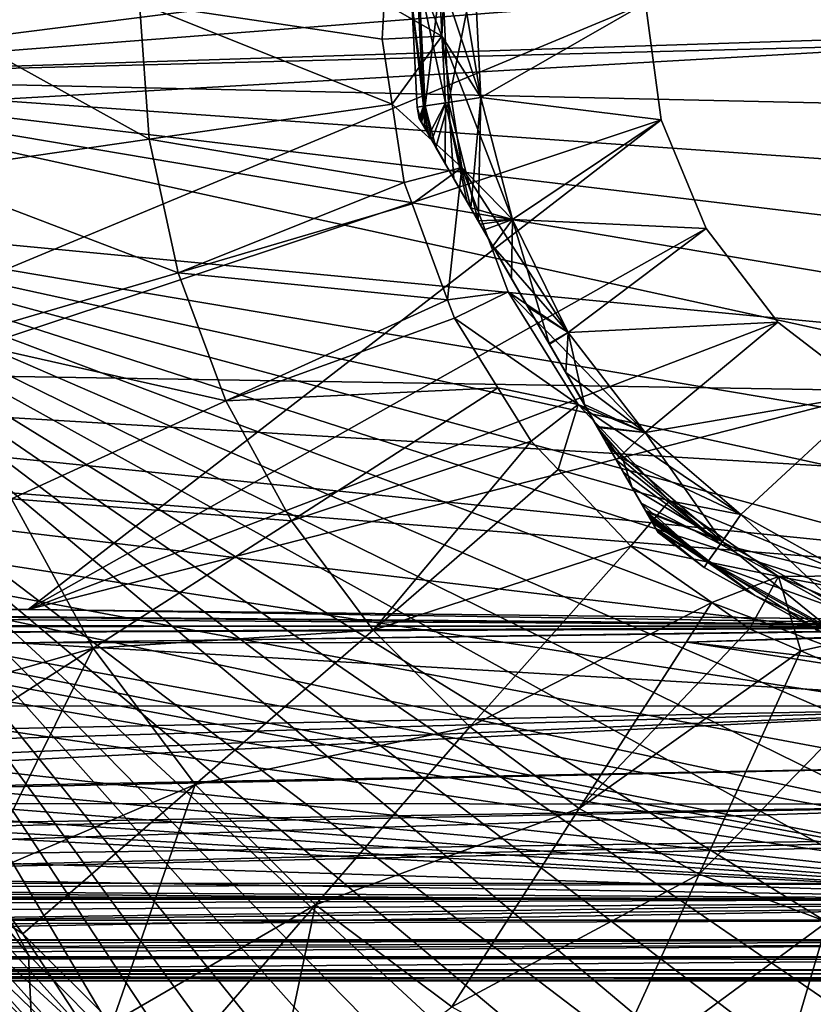
# Model space of a CAD drawing. Units: inches. Extents: x -119 to 101, y -26 to 85.
# Drawn here: x 41 to 60, y -14 to 9 of the extents above; entities that cross this region are included whole.
import ezdxf

# ---------------------------------------------------------------- set-up
doc = ezdxf.new("R2010")
doc.units = ezdxf.units.IN
doc.header["$MEASUREMENT"] = 0

msp = doc.modelspace()

# ---------------------------------------------------------------- linework, layer by layer
for points in [[(55.835, 8.92, -12), (21.929, -5.193, -12), (21.929, 23.033, -12)], [(98.963, 15.55, -56.5), (33.085, 7.191, -56.5), (33.074, 10.404, -56.5)], [(99.45, 12.374, -56.5), (33.085, 7.191, -56.5), (98.963, 15.55, -56.5)], [(99.45, 12.374, -56.5), (99.627, 9.335, -56.5), (33.085, 7.191, -56.5)], [(49.749, 8.917, -30.163), (51.093, 8.147, -30), (49.869, 11.289, -30.163)], [(49.869, 11.289, -30.163), (51.093, 8.147, -30), (51.249, 11.231, -30)], [(52.002, 6.724, -30), (51.249, 11.231, -30), (51.093, 8.147, -30)], [(51.854, 9.654, -30), (51.249, 11.231, -30), (52.002, 6.724, -30)], [(18.761, 5.421, 8), (79.935, 8.92, 8), (18.761, 9.866, 8)], [(50.396, 8.923, -16.969), (50.666, 6.52, -15.644), (50.503, 9.723, -15.644)], [(50.396, 8.923, -26.031), (50.539, 9.721, -27.505), (50.701, 6.525, -27.505)], [(50.666, 6.52, -15.644), (51.175, 6.598, -14.227), (50.503, 9.723, -15.644)], [(50.503, 9.723, -15.644), (51.175, 6.598, -14.227), (51.018, 9.697, -14.227)], [(51.089, 9.693, -28.908), (50.701, 6.525, -27.505), (50.539, 9.721, -27.505)], [(51.246, 6.608, -28.908), (50.701, 6.525, -27.505), (51.089, 9.693, -28.908)], [(51.175, 6.598, -14.227), (52.002, 6.724, -13), (51.018, 9.697, -14.227)], [(51.018, 9.697, -14.227), (52.002, 6.724, -13), (51.854, 9.654, -13)], [(51.854, 9.654, -30), (51.246, 6.608, -28.908), (51.089, 9.693, -28.908)], [(52.002, 6.724, -30), (51.246, 6.608, -28.908), (51.854, 9.654, -30)], [(55.835, 8.92, -13), (51.854, 9.654, -13), (52.002, 6.724, -13)], [(33.085, 7.191, -56.5), (99.627, 9.335, -56.5), (99.63, 8.92, -56.5)], [(18.761, 5.421, 8), (79.716, -0.399, 8), (79.935, 8.92, 8)], [(56.193, 6.202, -12), (21.929, -5.193, -12), (55.835, 8.92, -12)], [(99.63, 8.92, -56.5), (99.474, 5.71, -56.5), (33.085, 7.191, -56.5)], [(38.851, 4.968, -33.781), (44.28, 5.749, -31.746), (38.568, 8.92, -33.781)], [(38.568, 8.92, -33.781), (44.28, 5.749, -31.746), (44.053, 8.92, -31.746)], [(44.28, 5.749, -31.746), (49.938, 6.563, -30.163), (44.053, 8.92, -31.746)], [(44.053, 8.92, -31.746), (49.938, 6.563, -30.163), (49.706, 8.077, -30.163)], [(44.053, 8.92, -31.746), (49.706, 8.077, -30.163), (49.749, 8.917, -30.163)], [(49.706, 8.077, -30.163), (51.093, 8.147, -30), (49.749, 8.917, -30.163)], [(50.396, 8.923, -26.031), (50.701, 6.525, -27.505), (50.52, 6.497, -26.031)], [(50.52, 6.497, -16.969), (50.666, 6.52, -15.644), (50.396, 8.923, -16.969)], [(50.396, 8.923, -16.969), (50.396, 8.923, -26.031), (50.52, 6.497, -16.969)], [(50.52, 6.497, -16.969), (50.396, 8.923, -26.031), (50.52, 6.497, -26.031)], [(55.835, 8.92, -13), (52.002, 6.724, -13), (56.193, 6.202, -13)], [(55.835, 8.92, -12), (55.835, 8.92, -13), (56.193, 6.202, -13)], [(55.835, 8.92, -12), (56.193, 6.202, -13), (56.193, 6.202, -12)], [(49.938, 6.563, -30.163), (51.093, 8.147, -30), (49.706, 8.077, -30.163)], [(49.938, 6.563, -30.163), (51.561, 5.095, -30), (51.093, 8.147, -30)], [(52.002, 6.724, -30), (51.093, 8.147, -30), (52.738, 3.884, -30)], [(52.738, 3.884, -30), (51.093, 8.147, -30), (51.561, 5.095, -30)], [(33.085, 7.191, -56.5), (99.474, 5.71, -56.5), (99.011, 2.53, -56.5)], [(33.085, 7.191, -56.5), (99.011, 2.53, -56.5), (98.242, -0.59, -56.5)], [(98.242, -0.59, -56.5), (97.177, -3.622, -56.5), (33.085, 7.191, -56.5)], [(33.085, 7.191, -56.5), (97.177, -3.622, -56.5), (95.824, -6.536, -56.5)], [(33.085, 7.191, -56.5), (95.824, -6.536, -56.5), (33.407, 3.994, -56.5)], [(51.175, 6.598, -14.227), (51.766, 4.155, -14.228), (52.002, 6.724, -13)], [(52.002, 6.724, -30), (51.941, 3.851, -28.908), (51.246, 6.608, -28.908)], [(52.002, 6.724, -13), (51.766, 4.155, -14.228), (52.738, 3.884, -13)], [(52.738, 3.884, -30), (51.941, 3.851, -28.908), (52.002, 6.724, -30)], [(56.193, 6.202, -13), (52.002, 6.724, -13), (52.738, 3.884, -13)], [(44.28, 5.749, -31.746), (50.216, 4.747, -30.163), (49.938, 6.563, -30.163)], [(50.216, 4.747, -30.163), (51.561, 5.095, -30), (49.938, 6.563, -30.163)], [(50.52, 6.497, -26.031), (50.701, 6.525, -27.505), (50.618, 6.143, -26.719)], [(50.52, 6.497, -16.969), (50.561, 6.242, -16.969), (50.666, 6.52, -15.644)], [(50.565, 6.234, -26.221), (50.561, 6.242, -26.031), (50.52, 6.497, -26.031)], [(50.52, 6.497, -26.031), (50.618, 6.143, -26.719), (50.565, 6.234, -26.221)], [(50.52, 6.497, -16.969), (50.52, 6.497, -26.031), (50.561, 6.242, -16.969)], [(50.561, 6.242, -16.969), (50.52, 6.497, -26.031), (50.561, 6.242, -26.031)], [(50.666, 6.52, -15.644), (50.561, 6.242, -16.969), (50.593, 6.186, -16.451)], [(50.666, 6.52, -15.644), (50.593, 6.186, -16.451), (50.693, 6.013, -15.934)], [(50.701, 6.525, -27.505), (50.74, 5.932, -27.23), (50.618, 6.143, -26.719)], [(50.666, 6.52, -15.644), (50.79, 5.845, -15.645), (51.175, 6.598, -14.227)], [(50.693, 6.013, -15.934), (50.79, 5.845, -15.645), (50.666, 6.52, -15.644)], [(51.246, 6.608, -28.908), (50.955, 5.559, -27.768), (50.701, 6.525, -27.505)], [(50.955, 5.559, -27.768), (50.849, 5.743, -27.504), (50.701, 6.525, -27.505)], [(50.701, 6.525, -27.505), (50.849, 5.743, -27.504), (50.74, 5.932, -27.23)], [(50.79, 5.845, -15.645), (50.857, 5.73, -15.447), (51.175, 6.598, -14.227)], [(51.175, 6.598, -14.227), (50.857, 5.73, -15.447), (51.168, 5.19, -14.864)], [(51.374, 4.832, -28.409), (50.955, 5.559, -27.768), (51.246, 6.608, -28.908)], [(51.175, 6.598, -14.227), (51.168, 5.19, -14.864), (51.671, 4.318, -14.29)], [(51.671, 4.318, -14.29), (51.766, 4.155, -14.228), (51.175, 6.598, -14.227)], [(51.246, 6.608, -28.908), (51.941, 3.851, -28.908), (51.374, 4.832, -28.409)], [(56.193, 6.202, -12), (41.468, -5.193, -12), (21.929, -5.193, -12)], [(57.242, 3.67, -12), (41.468, -5.193, -12), (56.193, 6.202, -12)], [(56.071, -3.303, -16.281), (55.95, -3.092, -15.77), (50.561, 6.242, -26.031)], [(50.561, 6.242, -26.031), (55.95, -3.092, -15.77), (55.9, -3.005, -15.645)], [(50.561, 6.242, -26.031), (55.9, -3.005, -15.645), (55.734, -2.719, -15.232)], [(50.565, 6.234, -26.221), (56.129, -3.402, -16.969), (50.561, 6.242, -26.031)], [(50.561, 6.242, -26.031), (56.129, -3.402, -16.969), (56.124, -3.394, -16.779)], [(50.561, 6.242, -26.031), (56.124, -3.394, -16.779), (56.071, -3.303, -16.281)], [(55.734, -2.719, -15.232), (55.315, -1.992, -14.591), (50.561, 6.242, -26.031)], [(50.561, 6.242, -26.031), (55.315, -1.992, -14.591), (55.153, -1.712, -14.449)], [(50.561, 6.242, -26.031), (55.153, -1.712, -14.449), (54.904, -1.281, -14.229)], [(53.598, 0.98, -13.704), (53.101, 1.842, -13.664), (50.561, 6.242, -26.031)], [(50.561, 6.242, -26.031), (53.101, 1.842, -13.664), (52.279, 3.265, -13.891)], [(52.279, 3.265, -13.891), (52.065, 3.637, -14.032), (50.561, 6.242, -26.031)], [(50.561, 6.242, -26.031), (52.065, 3.637, -14.032), (51.766, 4.155, -14.228)], [(50.561, 6.242, -26.031), (51.766, 4.155, -14.228), (51.671, 4.318, -14.29)], [(50.561, 6.242, -26.031), (50.79, 5.845, -15.645), (50.561, 6.242, -16.969)], [(50.561, 6.242, -16.969), (50.79, 5.845, -15.645), (50.693, 6.013, -15.934)], [(50.561, 6.242, -16.969), (50.693, 6.013, -15.934), (50.593, 6.186, -16.451)], [(54.904, -1.281, -14.229), (54.705, -0.936, -14.054), (50.561, 6.242, -26.031)], [(50.561, 6.242, -26.031), (54.705, -0.936, -14.054), (53.978, 0.322, -13.734)], [(50.561, 6.242, -26.031), (53.978, 0.322, -13.734), (53.598, 0.98, -13.704)], [(51.671, 4.318, -14.29), (51.168, 5.19, -14.864), (50.561, 6.242, -26.031)], [(50.561, 6.242, -26.031), (51.168, 5.19, -14.864), (50.857, 5.73, -15.447)], [(50.561, 6.242, -26.031), (50.857, 5.73, -15.447), (50.79, 5.845, -15.645)], [(50.565, 6.234, -26.221), (50.618, 6.143, -26.719), (56.129, -3.402, -16.969)], [(56.193, 6.202, -13), (52.738, 3.884, -13), (57.242, 3.67, -13)], [(56.193, 6.202, -12), (56.193, 6.202, -13), (57.242, 3.67, -13)], [(56.193, 6.202, -12), (57.242, 3.67, -13), (57.242, 3.67, -12)], [(56.129, -3.402, -16.969), (50.618, 6.143, -26.719), (50.74, 5.932, -27.23)], [(38.851, 4.968, -33.781), (44.956, 2.642, -31.746), (44.28, 5.749, -31.746)], [(44.956, 2.642, -31.746), (50.216, 4.747, -30.163), (44.28, 5.749, -31.746)], [(56.129, -3.402, -16.969), (50.74, 5.932, -27.23), (50.849, 5.743, -27.504)], [(50.849, 5.743, -27.504), (50.955, 5.559, -27.768), (56.129, -3.402, -16.969)], [(56.129, -3.402, -16.969), (50.955, 5.559, -27.768), (51.374, 4.832, -28.409)], [(18.761, 0.596, 8), (79.716, -0.399, 8), (18.761, 5.421, 8)], [(50.216, 4.747, -30.163), (50.402, 4.245, -30.163), (51.561, 5.095, -30)], [(51.561, 5.095, -30), (50.402, 4.245, -30.163), (51.227, 2.017, -30.163)], [(51.561, 5.095, -30), (51.227, 2.017, -30.163), (52.633, 2.199, -30)], [(52.738, 3.884, -30), (51.561, 5.095, -30), (54.03, 1.25, -30)], [(54.03, 1.25, -30), (51.561, 5.095, -30), (52.633, 2.199, -30)], [(39.693, 1.097, -33.781), (44.956, 2.642, -31.746), (38.851, 4.968, -33.781)], [(56.129, -3.402, -16.969), (51.374, 4.832, -28.409), (51.941, 3.851, -28.908)], [(44.956, 2.642, -31.746), (50.402, 4.245, -30.163), (50.216, 4.747, -30.163)], [(51.227, 2.017, -30.163), (50.402, 4.245, -30.163), (44.956, 2.642, -31.746)], [(52.738, 3.884, -13), (51.766, 4.155, -14.228), (52.065, 3.637, -14.032)], [(95.824, -6.536, -56.5), (94.197, -9.307, -56.5), (33.407, 3.994, -56.5)], [(33.407, 3.994, -56.5), (94.197, -9.307, -56.5), (92.31, -11.908, -56.5)], [(33.407, 3.994, -56.5), (92.31, -11.908, -56.5), (90.181, -14.315, -56.5)], [(90.181, -14.315, -56.5), (87.83, -16.506, -56.5), (33.407, 3.994, -56.5)], [(33.407, 3.994, -56.5), (87.83, -16.506, -56.5), (85.279, -18.46, -56.5)], [(33.407, 3.994, -56.5), (85.279, -18.46, -56.5), (82.552, -20.158, -56.5)], [(82.552, -20.158, -56.5), (79.673, -21.586, -56.5), (33.407, 3.994, -56.5)], [(33.407, 3.994, -56.5), (79.673, -21.586, -56.5), (76.67, -22.73, -56.5)], [(33.407, 3.994, -56.5), (76.67, -22.73, -56.5), (73.571, -23.579, -56.5)], [(73.571, -23.579, -56.5), (70.404, -24.125, -56.5), (33.407, 3.994, -56.5)], [(33.407, 3.994, -56.5), (70.404, -24.125, -56.5), (67.2, -24.363, -56.5)], [(33.407, 3.994, -56.5), (67.2, -24.363, -56.5), (34.035, 0.843, -56.5)], [(57.242, 3.67, -12), (58.91, 1.495, -12), (41.468, -5.193, -12)], [(52.738, 3.884, -30), (51.984, 3.776, -28.946), (51.941, 3.851, -28.908)], [(51.941, 3.851, -28.908), (51.984, 3.776, -28.946), (56.129, -3.402, -16.969)], [(52.065, 3.636, -28.981), (51.984, 3.776, -28.946), (52.738, 3.884, -30)], [(56.129, -3.402, -16.969), (51.984, 3.776, -28.946), (52.065, 3.636, -28.981)], [(52.738, 3.884, -30), (52.711, 2.518, -29.266), (52.065, 3.636, -28.981)], [(52.738, 3.884, -13), (52.065, 3.637, -14.032), (52.279, 3.265, -13.891)], [(52.738, 3.884, -13), (52.279, 3.265, -13.891), (54.03, 1.25, -13)], [(52.738, 3.884, -30), (53.588, 0.998, -29.336), (52.711, 2.518, -29.266)], [(54.03, 1.25, -30), (53.588, 0.998, -29.336), (52.738, 3.884, -30)], [(57.242, 3.67, -13), (52.738, 3.884, -13), (54.03, 1.25, -13)], [(57.242, 3.67, -13), (54.03, 1.25, -13), (58.91, 1.495, -13)], [(57.242, 3.67, -12), (57.242, 3.67, -13), (58.91, 1.495, -13)], [(57.242, 3.67, -12), (58.91, 1.495, -13), (58.91, 1.495, -12)], [(56.129, -3.402, -16.969), (52.065, 3.636, -28.981), (52.711, 2.518, -29.266)], [(54.03, 1.25, -13), (52.279, 3.265, -13.891), (53.101, 1.842, -13.664)], [(39.693, 1.097, -33.781), (46.067, -0.336, -31.746), (44.956, 2.642, -31.746)], [(44.956, 2.642, -31.746), (46.067, -0.336, -31.746), (51.227, 2.017, -30.163)], [(52.711, 2.518, -29.266), (53.588, 0.998, -29.336), (56.129, -3.402, -16.969)], [(52.633, 2.199, -30), (51.227, 2.017, -30.163), (51.386, 1.587, -30.163)], [(52.633, 2.199, -30), (51.386, 1.587, -30.163), (54.267, -0.422, -30)], [(54.03, 1.25, -30), (52.633, 2.199, -30), (55.826, -1.07, -30)], [(55.826, -1.07, -30), (52.633, 2.199, -30), (54.267, -0.422, -30)], [(46.067, -0.336, -31.746), (51.386, 1.587, -30.163), (51.227, 2.017, -30.163)], [(54.03, 1.25, -13), (53.101, 1.842, -13.664), (53.598, 0.98, -13.704)], [(41.468, -5.193, -12), (58.91, 1.495, -12), (61.085, -0.173, -12)], [(46.067, -0.336, -31.746), (52.399, -0.037, -30.163), (51.386, 1.587, -30.163)], [(54.267, -0.422, -30), (51.386, 1.587, -30.163), (52.399, -0.037, -30.163)], [(58.91, 1.495, -13), (54.03, 1.25, -13), (55.826, -1.07, -13)], [(58.91, 1.495, -13), (55.826, -1.07, -13), (61.085, -0.173, -13)], [(58.91, 1.495, -12), (58.91, 1.495, -13), (61.085, -0.173, -13)], [(58.91, 1.495, -12), (61.085, -0.173, -13), (61.085, -0.173, -12)], [(54.03, 1.25, -30), (53.598, 0.981, -29.333), (53.588, 0.998, -29.336)], [(54.03, 1.25, -30), (54.41, -0.425, -29.109), (53.598, 0.981, -29.333)], [(54.03, 1.25, -13), (53.598, 0.98, -13.704), (53.978, 0.322, -13.734)], [(54.03, 1.25, -13), (53.978, 0.322, -13.734), (55.826, -1.07, -13)], [(55.826, -1.07, -30), (54.41, -0.425, -29.109), (54.03, 1.25, -30)], [(41.077, -2.615, -33.781), (46.067, -0.336, -31.746), (39.693, 1.097, -33.781)], [(56.129, -3.402, -16.969), (53.588, 0.998, -29.336), (53.598, 0.981, -29.333)], [(56.129, -3.402, -16.969), (53.598, 0.981, -29.333), (54.41, -0.425, -29.109)], [(34.035, 0.843, -56.5), (67.2, -24.363, -56.5), (63.987, -24.292, -56.5)], [(63.987, -24.292, -56.5), (60.796, -23.911, -56.5), (34.035, 0.843, -56.5)], [(34.035, 0.843, -56.5), (60.796, -23.911, -56.5), (57.657, -23.224, -56.5)], [(34.035, 0.843, -56.5), (57.657, -23.224, -56.5), (54.599, -22.238, -56.5)], [(54.599, -22.238, -56.5), (51.65, -20.961, -56.5), (34.035, 0.843, -56.5)], [(34.035, 0.843, -56.5), (51.65, -20.961, -56.5), (48.838, -19.406, -56.5)], [(34.035, 0.843, -56.5), (48.838, -19.406, -56.5), (46.189, -17.588, -56.5)], [(46.189, -17.588, -56.5), (43.727, -15.522, -56.5), (34.035, 0.843, -56.5)], [(34.035, 0.843, -56.5), (43.727, -15.522, -56.5), (41.476, -13.229, -56.5)], [(34.035, 0.843, -56.5), (41.476, -13.229, -56.5), (39.457, -10.729, -56.5)], [(18.693, -0.7, 8), (78.348, -5.443, 8), (18.761, 0.596, 8)], [(78.348, -5.443, 8), (79.308, -2.996, 8), (18.761, 0.596, 8)], [(18.761, 0.596, 8), (79.308, -2.996, 8), (79.716, -0.399, 8)], [(54.705, -0.936, -14.054), (55.826, -1.07, -13), (53.978, 0.322, -13.734)], [(41.468, -5.193, -12), (61.085, -0.173, -12), (63.671, -5.446, -12)], [(47.59, -3.127, -31.746), (52.399, -0.037, -30.163), (46.067, -0.336, -31.746)], [(47.59, -3.127, -31.746), (53.168, -1.272, -30.163), (52.399, -0.037, -30.163)], [(52.399, -0.037, -30.163), (53.168, -1.272, -30.163), (54.267, -0.422, -30)], [(61.085, -0.173, -13), (55.826, -1.07, -13), (58.052, -2.981, -13)], [(61.085, -0.173, -13), (58.052, -2.981, -13), (60.617, -4.405, -13)], [(41.077, -2.615, -33.781), (47.59, -3.127, -31.746), (46.067, -0.336, -31.746)], [(54.267, -0.422, -30), (53.168, -1.272, -30.163), (53.801, -1.937, -30.163)], [(54.267, -0.422, -30), (53.801, -1.937, -30.163), (56.394, -2.66, -30)], [(55.826, -1.07, -30), (54.267, -0.422, -30), (58.052, -2.981, -30)], [(58.052, -2.981, -30), (54.267, -0.422, -30), (56.394, -2.66, -30)], [(55.826, -1.07, -30), (54.719, -0.96, -28.906), (54.41, -0.425, -29.109)], [(54.41, -0.425, -29.109), (54.719, -0.96, -28.906), (56.129, -3.402, -16.969)], [(18.422, -2.134, 8), (70.242, -11.644, 8), (18.693, -0.7, 8)], [(74.981, -9.44, 8), (76.883, -7.626, 8), (18.693, -0.7, 8)], [(18.693, -0.7, 8), (76.883, -7.626, 8), (78.348, -5.443, 8)], [(18.693, -0.7, 8), (70.242, -11.644, 8), (72.732, -10.801, 8)], [(18.693, -0.7, 8), (72.732, -10.801, 8), (74.981, -9.44, 8)], [(54.705, -0.936, -14.054), (54.904, -1.281, -14.229), (55.219, -1.647, -14.227)], [(55.219, -1.647, -14.227), (55.826, -1.07, -13), (54.705, -0.936, -14.054)], [(55.271, -1.597, -28.908), (55.018, -1.478, -28.71), (54.719, -0.96, -28.906)], [(55.826, -1.07, -30), (55.271, -1.597, -28.908), (54.719, -0.96, -28.906)], [(54.719, -0.96, -28.906), (55.018, -1.478, -28.71), (56.129, -3.402, -16.969)], [(55.219, -1.647, -14.227), (58.052, -2.981, -13), (55.826, -1.07, -13)], [(57.614, -3.609, -28.908), (55.271, -1.597, -28.908), (55.826, -1.07, -30)], [(55.826, -1.07, -30), (58.052, -2.981, -30), (57.614, -3.609, -28.908)], [(49.495, -5.672, -31.746), (53.168, -1.272, -30.163), (47.59, -3.127, -31.746)], [(49.495, -5.672, -31.746), (53.801, -1.937, -30.163), (53.168, -1.272, -30.163)], [(55.219, -1.647, -14.227), (54.904, -1.281, -14.229), (55.153, -1.712, -14.449)], [(55.271, -1.597, -28.908), (55.153, -1.712, -28.556), (55.018, -1.478, -28.71)], [(56.129, -3.402, -16.969), (55.018, -1.478, -28.71), (55.153, -1.712, -28.556)], [(55.521, -2.35, -28.136), (55.153, -1.712, -28.556), (55.271, -1.597, -28.908)], [(57.614, -3.609, -28.908), (55.521, -2.35, -28.136), (55.271, -1.597, -28.908)], [(55.219, -1.647, -14.227), (55.153, -1.712, -14.449), (57.574, -3.668, -14.227)], [(57.574, -3.668, -14.227), (55.153, -1.712, -14.449), (55.315, -1.992, -14.591)], [(56.129, -3.402, -16.969), (55.153, -1.712, -28.556), (55.521, -2.35, -28.136)], [(57.574, -3.668, -14.227), (58.052, -2.981, -13), (55.219, -1.647, -14.227)], [(55.489, -3.714, -30.163), (53.801, -1.937, -30.163), (49.495, -5.672, -31.746)], [(56.394, -2.66, -30), (53.801, -1.937, -30.163), (55.489, -3.714, -30.163)], [(55.734, -2.719, -15.232), (57.574, -3.668, -14.227), (55.315, -1.992, -14.591)], [(18.314, -2.708, 8), (67.629, -11.93, 8), (18.422, -2.134, 8)], [(18.422, -2.134, 8), (67.629, -11.93, 8), (70.242, -11.644, 8)], [(55.833, -2.89, -27.553), (55.521, -2.35, -28.136), (57.614, -3.609, -28.908)], [(55.521, -2.35, -28.136), (55.833, -2.89, -27.553), (56.129, -3.402, -16.969)], [(18.07, -3.377, 8), (67.629, -11.93, 8), (18.314, -2.708, 8)], [(41.077, -2.615, -33.781), (37.762, -7.579, -36.252), (42.976, -6.092, -33.781)], [(42.976, -6.092, -33.781), (47.59, -3.127, -31.746), (41.077, -2.615, -33.781)], [(56.394, -2.66, -30), (55.489, -3.714, -30.163), (58.929, -4.424, -30)], [(55.734, -2.719, -15.232), (55.9, -3.005, -15.645), (57.279, -4.091, -15.644)], [(57.279, -4.091, -15.644), (57.574, -3.668, -14.227), (55.734, -2.719, -15.232)], [(58.052, -2.981, -30), (56.394, -2.66, -30), (60.617, -4.405, -30)], [(60.617, -4.405, -30), (56.394, -2.66, -30), (58.929, -4.424, -30)], [(55.833, -2.89, -27.553), (57.614, -3.609, -28.908), (55.849, -2.918, -27.505)], [(56.129, -3.402, -16.969), (55.833, -2.89, -27.553), (55.849, -2.918, -27.505)], [(55.849, -2.918, -27.505), (57.614, -3.609, -28.908), (57.3, -4.061, -27.505)], [(55.849, -2.918, -27.505), (57.3, -4.061, -27.505), (55.997, -3.173, -27.066)], [(56.129, -3.402, -16.969), (55.849, -2.918, -27.505), (56.129, -3.402, -26.031)], [(56.129, -3.402, -26.031), (55.849, -2.918, -27.505), (55.997, -3.173, -27.066)], [(42.976, -6.092, -33.781), (49.495, -5.672, -31.746), (47.59, -3.127, -31.746)], [(57.279, -4.091, -15.644), (55.9, -3.005, -15.645), (55.95, -3.092, -15.77)], [(57.279, -4.091, -15.644), (55.95, -3.092, -15.77), (56.071, -3.303, -16.281)], [(55.997, -3.173, -27.066), (57.3, -4.061, -27.505), (56.096, -3.346, -26.549)], [(56.129, -3.402, -26.031), (55.997, -3.173, -27.066), (56.096, -3.346, -26.549)], [(57.574, -3.668, -14.227), (60.617, -4.405, -13), (58.052, -2.981, -13)], [(58.052, -2.981, -30), (60.315, -5.108, -28.908), (57.614, -3.609, -28.908)], [(60.617, -4.405, -30), (60.315, -5.108, -28.908), (58.052, -2.981, -30)], [(17.627, -4.59, 8), (67.629, -11.93, 8), (18.07, -3.377, 8)], [(57.195, -4.212, -16.969), (57.279, -4.091, -15.644), (56.071, -3.303, -16.281)], [(57.195, -4.212, -16.969), (56.071, -3.303, -16.281), (56.124, -3.394, -16.779)], [(57.3, -4.061, -27.505), (56.129, -3.402, -26.031), (56.096, -3.346, -26.549)], [(56.124, -3.394, -16.779), (56.129, -3.402, -16.969), (57.195, -4.212, -16.969)], [(57.3, -4.061, -27.505), (57.195, -4.212, -26.031), (56.129, -3.402, -26.031)], [(56.129, -3.402, -16.969), (56.129, -3.402, -26.031), (57.195, -4.212, -16.969)], [(57.195, -4.212, -16.969), (56.129, -3.402, -26.031), (57.195, -4.212, -26.031)], [(57.614, -3.609, -28.908), (60.098, -5.614, -27.505), (57.3, -4.061, -27.505)], [(57.614, -3.609, -28.908), (60.315, -5.108, -28.908), (60.098, -5.614, -27.505)], [(49.495, -5.672, -31.746), (51.743, -7.92, -31.746), (55.489, -3.714, -30.163)], [(51.743, -7.92, -31.746), (57.376, -5.026, -30.163), (55.489, -3.714, -30.163)], [(58.929, -4.424, -30), (55.489, -3.714, -30.163), (57.376, -5.026, -30.163)], [(57.279, -4.091, -15.644), (60.287, -5.174, -14.227), (57.574, -3.668, -14.227)], [(60.287, -5.174, -14.227), (60.617, -4.405, -13), (57.574, -3.668, -14.227)], [(58.374, -4.867, -26.031), (57.195, -4.212, -26.031), (57.3, -4.061, -27.505)], [(58.374, -4.867, -16.969), (57.279, -4.091, -15.644), (57.195, -4.212, -16.969)], [(58.374, -4.867, -16.969), (60.084, -5.647, -15.644), (57.279, -4.091, -15.644)], [(60.084, -5.647, -15.644), (60.287, -5.174, -14.227), (57.279, -4.091, -15.644)], [(57.3, -4.061, -27.505), (60.098, -5.614, -27.505), (60.025, -5.783, -26.031)], [(57.3, -4.061, -27.505), (60.025, -5.783, -26.031), (58.374, -4.867, -26.031)], [(57.195, -4.212, -16.969), (57.195, -4.212, -26.031), (58.374, -4.867, -16.969)], [(58.374, -4.867, -16.969), (57.195, -4.212, -26.031), (58.374, -4.867, -26.031)], [(57.376, -5.026, -30.163), (58.255, -5.638, -30.163), (58.929, -4.424, -30)], [(58.929, -4.424, -30), (58.255, -5.638, -30.163), (59.45, -6.151, -30.163)], [(60.617, -4.405, -30), (58.929, -4.424, -30), (63.416, -5.283, -30)], [(63.416, -5.283, -30), (58.929, -4.424, -30), (61.766, -5.642, -30)], [(58.929, -4.424, -30), (59.45, -6.151, -30.163), (61.766, -5.642, -30)], [(17.627, -4.59, 8), (16.669, -6.304, 8), (67.629, -11.93, 8)], [(51.743, -7.92, -31.746), (54.288, -9.825, -31.746), (57.376, -5.026, -30.163)], [(54.288, -9.825, -31.746), (58.255, -5.638, -30.163), (57.376, -5.026, -30.163)], [(60.025, -5.783, -16.969), (60.084, -5.647, -15.644), (58.374, -4.867, -16.969)], [(58.374, -4.867, -16.969), (58.374, -4.867, -26.031), (60.025, -5.783, -16.969)], [(60.025, -5.783, -16.969), (58.374, -4.867, -26.031), (60.025, -5.783, -26.031)], [(21.929, -5.22, -12), (21.929, -5.193, -12), (66.334, -5.579, -11.988)], [(21.929, -5.193, -12), (41.468, -5.193, -12), (66.334, -5.579, -11.988)], [(66.334, -5.579, -11.988), (21.932, -5.314, -11.996), (21.929, -5.22, -12)], [(66.334, -5.579, -11.988), (41.468, -5.193, -12), (63.671, -5.446, -12)], [(66.334, -5.579, -11.988), (21.957, -5.563, -11.966), (21.932, -5.314, -11.996)], [(66.334, -5.58, -11.988), (21.957, -5.563, -11.966), (66.334, -5.579, -11.988)], [(66.334, -5.58, -11.988), (21.963, -5.593, -11.958), (21.957, -5.563, -11.966)], [(66.334, -5.58, -11.988), (22.004, -5.806, -11.904), (21.963, -5.593, -11.958)], [(66.334, -5.609, -11.985), (22.004, -5.806, -11.904), (66.334, -5.58, -11.988)], [(66.334, -5.609, -11.985), (41.192, -5.97, -11.843), (22.004, -5.806, -11.904)], [(66.334, -5.625, -11.98), (41.192, -5.97, -11.843), (66.334, -5.609, -11.985)], [(66.334, -5.625, -11.98), (56.81, -5.949, -11.852), (41.192, -5.97, -11.843)], [(45.35, -9.263, -33.781), (49.495, -5.672, -31.746), (42.976, -6.092, -33.781)], [(45.35, -9.263, -33.781), (51.743, -7.92, -31.746), (49.495, -5.672, -31.746)], [(54.288, -9.825, -31.746), (59.45, -6.151, -30.163), (58.255, -5.638, -30.163)], [(66.335, -5.669, -11.965), (56.81, -5.949, -11.852), (66.334, -5.625, -11.98)], [(66.335, -5.669, -11.965), (66.335, -7.074, -11.286), (56.81, -5.949, -11.852)], [(59.45, -6.151, -30.163), (61.351, -6.967, -30.163), (61.766, -5.642, -30)], [(56.81, -5.949, -11.852), (66.335, -7.442, -11.108), (41.192, -5.97, -11.843)], [(56.81, -5.949, -11.852), (66.335, -7.074, -11.286), (66.335, -7.442, -11.108)], [(66.335, -7.442, -11.108), (22.184, -7.434, -11.094), (41.192, -5.97, -11.843)], [(37.762, -7.579, -36.252), (38.515, -8.959, -36.252), (42.976, -6.092, -33.781)], [(42.976, -6.092, -33.781), (38.515, -8.959, -36.252), (40.338, -11.393, -36.252)], [(42.976, -6.092, -33.781), (40.338, -11.393, -36.252), (45.35, -9.263, -33.781)], [(57.079, -11.348, -31.746), (59.45, -6.151, -30.163), (54.288, -9.825, -31.746)], [(57.079, -11.348, -31.746), (61.351, -6.967, -30.163), (59.45, -6.151, -30.163)], [(67.629, -11.93, 8), (16.669, -6.304, 8), (15.998, -7.157, 8)], [(60.057, -12.459, -31.746), (61.351, -6.967, -30.163), (57.079, -11.348, -31.746)], [(67.629, -11.93, 8), (15.998, -7.157, 8), (15.474, -7.824, 8)], [(66.335, -7.442, -11.108), (22.264, -8.35, -10.527), (22.184, -7.434, -11.094)], [(22.33, -8.744, -10.223), (22.264, -8.35, -10.527), (66.335, -7.442, -11.108)], [(66.335, -7.442, -11.108), (22.427, -9.318, -9.778), (22.33, -8.744, -10.223)], [(66.335, -7.442, -11.108), (22.499, -9.636, -9.467), (22.427, -9.318, -9.778)], [(66.335, -8.796, -10.106), (22.499, -9.636, -9.467), (66.335, -7.442, -11.108)], [(15.474, -7.824, 8), (14.939, -8.322, 8), (67.629, -11.93, 8)], [(48.152, -12.065, -33.781), (51.743, -7.92, -31.746), (45.35, -9.263, -33.781)], [(48.152, -12.065, -33.781), (54.288, -9.825, -31.746), (51.743, -7.92, -31.746)], [(67.629, -11.93, 8), (14.939, -8.322, 8), (14.383, -8.84, 8)], [(67.629, -11.93, 8), (14.383, -8.84, 8), (14.084, -9.117, 8)], [(66.335, -8.796, -10.106), (22.513, -9.7, -9.404), (22.499, -9.636, -9.467)], [(66.335, -9.718, -9.423), (22.513, -9.7, -9.404), (66.335, -8.796, -10.106)], [(14.084, -9.117, 8), (12.477, -10.206, 8), (67.629, -11.93, 8)], [(40.338, -11.393, -36.252), (41.343, -12.736, -36.252), (45.35, -9.263, -33.781)], [(45.35, -9.263, -33.781), (41.343, -12.736, -36.252), (43.419, -14.812, -36.252)], [(45.35, -9.263, -33.781), (43.419, -14.812, -36.252), (48.152, -12.065, -33.781)], [(22.68, -10.44, -8.68), (22.513, -9.7, -9.404), (66.335, -9.718, -9.423)], [(66.335, -9.718, -9.423), (22.712, -10.58, -8.543), (22.68, -10.44, -8.68)], [(66.335, -9.718, -9.423), (22.873, -11.127, -7.833), (22.712, -10.58, -8.543)], [(66.335, -10.494, -8.525), (22.873, -11.127, -7.833), (66.335, -9.718, -9.423)], [(48.152, -12.065, -33.781), (51.323, -14.439, -33.781), (54.288, -9.825, -31.746)], [(51.323, -14.439, -33.781), (57.079, -11.348, -31.746), (54.288, -9.825, -31.746)], [(67.629, -11.93, 8), (12.477, -10.206, 8), (10.695, -11.04, 8)], [(23.001, -11.559, -7.272), (22.873, -11.127, -7.833), (66.335, -10.494, -8.525)], [(66.335, -10.494, -8.525), (66.335, -10.601, -8.401), (23.001, -11.559, -7.272)], [(41.586, -15.829, -56.5), (41.831, -15.586, -38.866), (37.234, -10.525, -56.5)], [(37.234, -10.525, -56.5), (41.831, -15.586, -38.866), (38.997, -12.439, -38.866)], [(37.234, -10.525, -56.5), (39.457, -10.729, -56.5), (41.586, -15.829, -56.5)], [(23.001, -11.559, -7.272), (66.335, -10.601, -8.401), (66.335, -11.569, -7.28)], [(39.457, -10.729, -56.5), (41.476, -13.229, -56.5), (41.586, -15.829, -56.5)], [(67.629, -11.93, 8), (10.695, -11.04, 8), (8.808, -11.582, 8)], [(41.343, -12.736, -36.252), (40.338, -11.393, -36.252), (39.852, -11.771, -36.608)], [(54.8, -16.338, -33.781), (57.079, -11.348, -31.746), (51.323, -14.439, -33.781)], [(54.8, -16.338, -33.781), (60.057, -12.459, -31.746), (57.079, -11.348, -31.746)], [(8.808, -11.582, 8), (6.858, -11.818, 8), (67.629, -11.93, 8)], [(23.001, -11.559, -7.272), (66.335, -11.569, -7.28), (23.037, -11.683, -7.111)], [(23.037, -11.683, -7.111), (66.335, -11.569, -7.28), (66.335, -12.006, -6.466)], [(66.335, -12.006, -6.466), (23.271, -12.279, -6.058), (23.037, -11.683, -7.111)], [(67.629, -11.93, 8), (-8.665, -11.83, 8), (-84.959, -11.93, 8)], [(67.629, -11.93, 8), (2.033, -11.83, 8), (-8.665, -11.83, 8)], [(2.478, -11.83, 8), (2.033, -11.83, 8), (67.629, -11.93, 8)], [(67.629, -11.93, 8), (6.335, -11.83, 8), (2.478, -11.83, 8)], [(67.629, -11.93, 8), (6.858, -11.818, 8), (6.335, -11.83, 8)], [(39.852, -11.771, -36.608), (39.498, -12.047, -37.07), (42.99, -15.255, -36.608)], [(39.852, -11.771, -36.608), (42.99, -15.255, -36.608), (41.343, -12.736, -36.252)], [(67.629, -11.93, 8), (-84.959, -11.93, 8), (-84.959, -12.422, 7.935)], [(67.629, -11.93, 8), (-84.959, -12.422, 7.935), (67.629, -12.422, 7.935)], [(66.335, -12.006, -6.466), (23.392, -12.587, -5.514), (23.271, -12.279, -6.058)], [(66.335, -12.107, -6.277), (23.392, -12.587, -5.514), (66.335, -12.006, -6.466)], [(66.335, -12.107, -6.277), (23.555, -12.876, -4.772), (23.392, -12.587, -5.514)], [(66.335, -12.907, -4.784), (23.555, -12.876, -4.772), (66.335, -12.107, -6.277)], [(39.498, -12.047, -37.07), (39.23, -12.257, -37.618), (42.677, -15.578, -37.07)], [(39.498, -12.047, -37.07), (42.677, -15.578, -37.07), (42.99, -15.255, -36.608)], [(48.152, -12.065, -33.781), (43.419, -14.812, -36.252), (44.679, -16.072, -36.252)], [(48.152, -12.065, -33.781), (44.679, -16.072, -36.252), (46.946, -17.769, -36.252)], [(46.946, -17.769, -36.252), (51.323, -14.439, -33.781), (48.152, -12.065, -33.781)], [(39.23, -12.257, -37.618), (39.061, -12.389, -38.226), (42.441, -15.823, -37.618)], [(39.23, -12.257, -37.618), (42.441, -15.823, -37.618), (42.677, -15.578, -37.07)], [(67.629, -12.422, 7.935), (-84.959, -12.422, 7.935), (-84.959, -12.88, 7.745)], [(67.629, -12.422, 7.935), (-84.959, -12.88, 7.745), (67.629, -12.88, 7.745)], [(39.061, -12.389, -38.226), (38.997, -12.439, -38.866), (42.292, -15.978, -38.226)], [(38.997, -12.439, -38.866), (41.831, -15.586, -38.866), (42.292, -15.978, -38.226)], [(39.061, -12.389, -38.226), (42.292, -15.978, -38.226), (42.441, -15.823, -37.618)], [(58.512, -17.722, -33.781), (60.057, -12.459, -31.746), (54.8, -16.338, -33.781)], [(58.512, -17.722, -33.781), (63.164, -13.135, -31.746), (60.057, -12.459, -31.746)], [(41.343, -12.736, -36.252), (42.99, -15.255, -36.608), (43.419, -14.812, -36.252)], [(67.629, -12.88, 7.745), (-84.959, -12.88, 7.745), (-84.959, -13.274, 7.444)], [(67.629, -12.88, 7.745), (-84.959, -13.274, 7.444), (67.629, -13.274, 7.444)], [(66.335, -12.907, -4.784), (23.692, -13.12, -4.145), (23.555, -12.876, -4.772)], [(66.335, -12.992, -4.477), (23.692, -13.12, -4.145), (66.335, -12.907, -4.784)], [(66.335, -12.992, -4.477), (23.772, -13.261, -3.783), (23.692, -13.12, -4.145)], [(66.335, -13.343, -3.211), (23.772, -13.261, -3.783), (66.335, -12.992, -4.477)], [(67.629, -13.274, 7.444), (-84.959, -13.274, 7.444), (-84.959, -13.575, 7.05)], [(67.629, -13.274, 7.444), (-84.959, -13.575, 7.05), (67.629, -13.575, 7.05)], [(66.335, -13.343, -3.211), (24.14, -13.649, -2.095), (23.772, -13.261, -3.783)], [(41.586, -15.829, -56.5), (41.476, -13.229, -56.5), (43.727, -15.522, -56.5)], [(62.383, -18.564, -33.781), (63.164, -13.135, -31.746), (58.512, -17.722, -33.781)], [(66.335, -13.556, -2.448), (24.14, -13.649, -2.095), (66.335, -13.343, -3.211)], [(67.629, -13.575, 7.05), (-84.959, -13.575, 7.05), (-84.959, -13.765, 6.592)], [(67.629, -13.575, 7.05), (-84.959, -13.765, 6.592), (67.629, -13.765, 6.592)], [(66.335, -13.556, -2.448), (24.149, -13.658, -2.053), (24.14, -13.649, -2.095)], [(66.335, -13.665, -2.055), (24.149, -13.658, -2.053), (66.335, -13.556, -2.448)], [(66.335, -13.665, -2.055), (24.169, -13.68, -1.959), (24.149, -13.658, -2.053)], [(66.335, -13.798, -0.394), (24.169, -13.68, -1.959), (66.335, -13.665, -2.055)], [(66.335, -13.798, -0.394), (24.601, -13.83, 0), (24.169, -13.68, -1.959)], [(67.629, -13.765, 6.592), (-84.959, -13.765, 6.592), (-84.959, -13.83, 6.1)], [(67.629, -13.765, 6.592), (-84.959, -13.83, 6.1), (67.629, -13.83, 6.1)], [(13.335, -13.83, 0), (67.629, -13.83, 6.1), (-84.959, -13.83, 6.1)], [(17.109, -13.83, 0), (67.629, -13.83, 6.1), (13.335, -13.83, 0)], [(17.109, -13.83, 0), (20.903, -13.83, 0), (67.629, -13.83, 6.1)], [(67.629, -13.83, 6.1), (20.903, -13.83, 0), (24.601, -13.83, 0)], [(66.335, -13.83, 0), (24.601, -13.83, 0), (66.335, -13.798, -0.394)], [(67.629, -13.83, 6.1), (24.601, -13.83, 0), (66.335, -13.83, 0)]]:
    msp.add_3dface(points)

doc.saveas('drawing.dxf')
